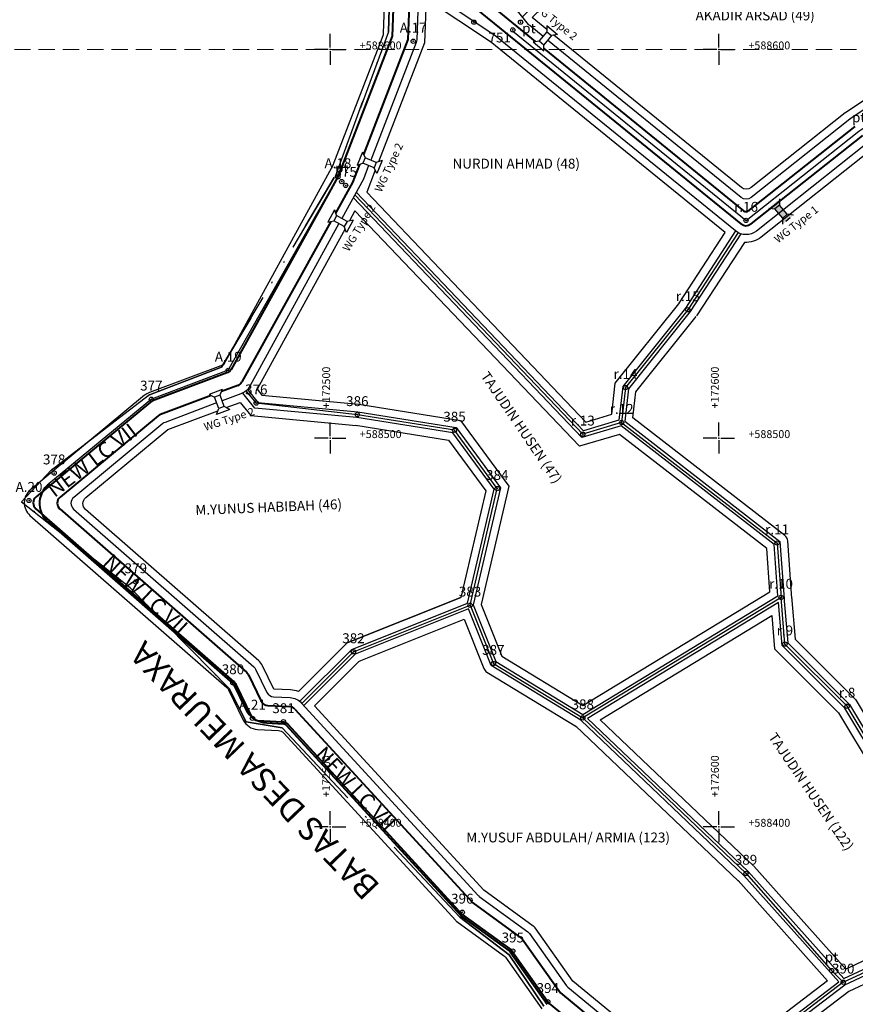
# Model space of a CAD drawing. Units: inches. Extents: x -968 to 15677, y 5562 to 11517.
# Drawn here: x 5499 to 5550, y 9995 to 10055 of the extents above; entities that cross this region are included whole.
import ezdxf
from ezdxf.enums import TextEntityAlignment as Align

# ---------------------------------------------------------------- set-up
doc = ezdxf.new("R2010")
doc.units = ezdxf.units.IN
doc.header["$MEASUREMENT"] = 0
doc.linetypes.add('DASHDOT', pattern=[1, 0.5, -0.25, 0, -0.25])
doc.linetypes.add('DASHEDX2', pattern=[1.5, 1, -0.5])
for name, color, linetype in [('BATAS DESA', 6, 'Continuous'), ('BULAT1', 7, 'Continuous'), ('Double', 144, 'Continuous'), ('Grid', 7, 'Continuous'), ('lintang', 2, 'Continuous'), ('Nama 1', 7, 'Continuous'), ('PATOK1', 7, 'Continuous'), ('tambak', 7, 'Continuous'), ('Tanggul', 7, 'Continuous')]:
    doc.layers.add(name, color=color, linetype=linetype)
doc.layers.add('Sal_existing', color=1, linetype='Continuous', lineweight=15)
doc.styles.add('L100', font='simplex.shx', dxfattribs={"height": 2.54})
doc.styles.add('L240', font='simplex.shx', dxfattribs={"height": 6.1})
doc.styles.add('L80', font='simplex.shx', dxfattribs={"height": 2.03})
doc.styles.get("Standard").update_dxf_attribs({"font": 'simplex.shx'})

msp = doc.modelspace()

# ---------------------------------------------------------------- hatches: boundary and pattern name
at = {"layer": 'BATAS DESA'}
h = msp.add_hatch(color=6, dxfattribs=at)
h.paths.add_polyline_path([(5545.697, 10042.824), (5546.348, 10043.389), (5545.968, 10043.442), (5545.698, 10043.209)])
h.paths.add_polyline_path([(5545.21, 10043.769), (5545.482, 10044.002), (5545.484, 10044.387), (5544.832, 10043.821)])
msp.add_hatch(color=6, dxfattribs=at).paths.add_polyline_path([(5545.697, 10043.207), (5545.969, 10043.443), (5545.483, 10044.003), (5545.21, 10043.769)])

# ---------------------------------------------------------------- linework, layer by layer
at = {"layer": 'BATAS DESA', "color": 6}
for p, q in [((5531.133, 10054.713), (5530.659, 10054.143)), ((5531.125, 10055.096), (5531.788, 10054.544)), ((5531.125, 10055.096), (5531.134, 10054.712)), ((5531.134, 10054.712), (5531.408, 10054.484)), ((5530.281, 10054.081), (5530.66, 10054.142)), ((5530.281, 10054.081), (5530.944, 10053.529)), ((5530.66, 10054.142), (5530.934, 10053.911)), ((5531.41, 10054.483), (5530.934, 10053.911)), ((5531.788, 10054.544), (5531.408, 10054.484)), ((5530.944, 10053.529), (5530.934, 10053.914)), ((5519.739, 10047.265), (5519.41, 10046.467)), ((5519.739, 10047.265), (5519.91, 10046.92)), ((5519.91, 10046.92), (5519.771, 10046.59)), ((5520.596, 10046.639), (5519.91, 10046.922)), ((5520.959, 10046.761), (5520.595, 10046.637)), ((5520.959, 10046.761), (5520.63, 10045.964)), ((5519.41, 10046.467), (5519.774, 10046.591)), ((5520.458, 10046.306), (5519.771, 10046.59)), ((5520.595, 10046.637), (5520.459, 10046.308)), ((5520.63, 10045.964), (5520.459, 10046.308)), ((5545.484, 10044.387), (5545.482, 10044.002)), ((5518.006, 10043.715), (5517.593, 10042.957)), ((5518.006, 10043.715), (5518.139, 10043.354)), ((5544.832, 10043.821), (5545.213, 10043.769)), ((5545.482, 10044.002), (5545.21, 10043.769)), ((5545.697, 10043.207), (5545.21, 10043.769)), ((5545.969, 10043.443), (5545.483, 10044.003)), ((5518.139, 10043.354), (5517.965, 10043.04)), ((5518.79, 10043), (5518.14, 10043.355)), ((5519.165, 10043.083), (5518.751, 10042.325)), ((5519.165, 10043.083), (5518.789, 10042.999)), ((5545.697, 10042.824), (5545.698, 10043.209)), ((5545.968, 10043.442), (5545.698, 10043.209)), ((5546.158, 10043.225), (5545.886, 10042.989)), ((5546.348, 10043.389), (5545.968, 10043.442)), ((5517.593, 10042.957), (5517.968, 10043.041)), ((5518.618, 10042.684), (5517.965, 10043.04)), ((5518.789, 10042.999), (5518.619, 10042.686)), ((5518.751, 10042.325), (5518.619, 10042.686)), ((5511.08, 10032.622), (5510.272, 10032.32)), ((5510.272, 10032.32), (5510.61, 10032.138)), ((5510.944, 10032.262), (5510.608, 10032.139)), ((5510.868, 10031.443), (5510.608, 10032.139)), ((5511.08, 10032.622), (5510.944, 10032.262)), ((5511.205, 10031.569), (5510.946, 10032.263)), ((5511.204, 10031.568), (5510.87, 10031.443)), ((5511.542, 10031.386), (5511.204, 10031.568)), ((5510.734, 10031.084), (5510.87, 10031.443)), ((5511.542, 10031.386), (5510.734, 10031.084))]:
    msp.add_line(p, q, dxfattribs=at)
at = {"layer": 'BATAS DESA', "linetype": 'DASHDOT', "ltscale": 10}
for points in [[(5518.046, 10045.726), (5521.341, 10054.713), (5521.73, 10067.372), (5524.033, 10084.878), (5521.824, 10090.851), (5520.865, 10091.513), (5510.618, 10074.182), (5505.917, 10070.493), (5500.578, 10065.635), (5494.059, 10062.846)], [(5518.004, 10045.715), (5511.046, 10034.008), (5506.583, 10032.295), (5500.511, 10027.636), (5498.681, 10025.692), (5505.39, 10020.381), (5511.509, 10014.154), (5512.556, 10012.11), (5514.786, 10011.739), (5525.752, 10000.042)], [(5530.949, 9994.544), (5528.809, 9997.713), (5525.752, 10000.042), (5528.809, 9997.713), (5530.949, 9994.544)]]:
    msp.add_lwpolyline(points, dxfattribs=at)
at = {"layer": 'BATAS DESA', "linetype": 'DASHDOT', "lineweight": 30, "ltscale": 10}
for points in [[(5518.046, 10045.726), (5521.341, 10054.713), (5521.73, 10067.372), (5524.033, 10084.878), (5521.824, 10090.851), (5520.865, 10091.513), (5510.618, 10074.182), (5505.917, 10070.493), (5500.578, 10065.635), (5494.059, 10062.846), (5500.578, 10065.635), (5505.917, 10070.493), (5510.618, 10074.182), (5520.865, 10091.513), (5521.824, 10090.851), (5524.033, 10084.878), (5521.73, 10067.372), (5521.341, 10054.713)], [(5510.618, 10074.182), (5520.865, 10091.513), (5521.824, 10090.851), (5524.033, 10084.878), (5521.73, 10067.372), (5521.341, 10054.713), (5518.046, 10045.726), (5521.341, 10054.713), (5521.73, 10067.372), (5524.033, 10084.878), (5521.824, 10090.851), (5520.865, 10091.513), (5510.618, 10074.182), (5505.917, 10070.493), (5500.578, 10065.635), (5494.059, 10062.846), (5500.578, 10065.635), (5505.917, 10070.493)]]:
    msp.add_lwpolyline(points, close=True, dxfattribs=at)
at = {"layer": 'BATAS DESA', "linetype": 'DASHDOT', "lineweight": 5, "ltscale": 10}
for points in [[(5518.046, 10045.726), (5521.341, 10054.713), (5521.73, 10067.372), (5524.033, 10084.878), (5521.824, 10090.851), (5520.865, 10091.513), (5510.618, 10074.182), (5505.917, 10070.493), (5500.578, 10065.635), (5494.059, 10062.846)], [(5518.004, 10045.715), (5511.046, 10034.008), (5506.583, 10032.295), (5500.511, 10027.636), (5498.681, 10025.692), (5505.39, 10020.381), (5511.509, 10014.154), (5512.556, 10012.11), (5514.786, 10011.739), (5525.752, 10000.042), (5528.809, 9997.713), (5530.949, 9994.544)]]:
    msp.add_lwpolyline(points, dxfattribs=at)
at = {"layer": 'BATAS DESA', "linetype": 'DASHDOT', "lineweight": 30, "ltscale": 10}
msp.add_lwpolyline([(5530.949, 9994.544), (5528.809, 9997.713), (5525.752, 10000.042), (5514.786, 10011.739), (5512.556, 10012.11), (5511.509, 10014.154), (5505.39, 10020.381), (5498.681, 10025.692), (5500.511, 10027.636), (5506.583, 10032.295), (5511.046, 10034.008), (5518.004, 10045.715), (5511.046, 10034.008), (5506.583, 10032.295), (5500.511, 10027.636), (5498.681, 10025.692), (5505.39, 10020.381), (5511.509, 10014.154), (5512.556, 10012.11), (5514.786, 10011.739), (5525.752, 10000.042), (5528.809, 9997.713), (5530.949, 9994.544)], dxfattribs=at)
msp.add_lwpolyline([(5530.949, 9994.544), (5528.809, 9997.713), (5525.752, 10000.042), (5514.786, 10011.739), (5512.556, 10012.11), (5511.509, 10014.154), (5505.39, 10020.381), (5498.681, 10025.692), (5500.511, 10027.636), (5506.583, 10032.295), (5511.046, 10034.008), (5518.004, 10045.715), (5511.046, 10034.008), (5506.583, 10032.295), (5500.511, 10027.636), (5498.681, 10025.692), (5505.39, 10020.381), (5511.509, 10014.154), (5512.556, 10012.11), (5514.786, 10011.739), (5525.752, 10000.042), (5528.809, 9997.713), (5530.949, 9994.544)], dxfattribs=at)
at = {"layer": 'BULAT1', "color": 1, "ltscale": 10}
for centre in [(5526.625, 10055.302), (5529.505, 10055.302), (5529.025, 10054.822), (5522.873, 10054.121), (5518.226, 10045.752), (5518.465, 10045.462), (5518.705, 10045.222), (5543.425, 10043.062), (5539.825, 10037.542), (5511.453, 10033.805, 0.235), (5535.985, 10032.742), (5506.705, 10032.022), (5513.185, 10031.782), (5519.425, 10031.062), (5535.745, 10030.582), (5525.425, 10030.102), (5533.345, 10029.862), (5500.705, 10027.462), (5528.065, 10026.502), (5499.151, 10025.765, 0.281), (5545.345, 10023.142), (5505.745, 10020.742), (5526.385, 10019.302), (5545.585, 10019.782), (5545.825, 10016.902), (5519.185, 10016.422), (5527.825, 10015.702), (5511.745, 10014.502), (5549.665, 10013.062), (5512.945, 10012.317, 0.249), (5514.865, 10012.102), (5533.345, 10012.342), (5543.425, 10002.742), (5525.905, 10000.342), (5529.025, 9997.942), (5548.705, 9996.742), (5549.425, 9996.022), (5531.185, 9994.822)]:
    msp.add_circle(centre, 0.132, dxfattribs=at)
for p in [(5526.625, 10055.302), (5529.505, 10055.302), (5529.025, 10054.822), (5522.873, 10054.121), (5518.226, 10045.752), (5518.465, 10045.462), (5518.705, 10045.222), (5543.425, 10043.062), (5539.825, 10037.542), (5511.453, 10033.805, 0.235), (5535.985, 10032.742), (5506.705, 10032.022), (5513.185, 10031.782), (5519.425, 10031.062), (5535.745, 10030.582), (5525.425, 10030.102), (5533.345, 10029.862), (5500.705, 10027.462), (5528.065, 10026.502), (5499.151, 10025.765, 0.281), (5545.345, 10023.142), (5505.745, 10020.742), (5545.585, 10019.782), (5526.385, 10019.302), (5519.185, 10016.422), (5545.825, 10016.902), (5527.825, 10015.702), (5511.745, 10014.502), (5549.665, 10013.062), (5512.945, 10012.317, 0.249), (5514.865, 10012.102), (5533.345, 10012.342), (5543.425, 10002.742), (5525.905, 10000.342), (5529.025, 9997.942), (5548.705, 9996.742), (5549.425, 9996.022), (5531.185, 9994.822)]:
    msp.add_point(p, dxfattribs=at)
at = {"layer": 'Double', "color": 6}
for points in [[(5531.131, 10054.849), (5530.229, 10055.582), (5536.753, 10062.33), (5544.92, 10062.571), (5547.864, 10065.741), (5548.44, 10065.396, -0.084107), (5548.561, 10065.291), (5550.847, 10062.549, 0.039327), (5550.899, 10062.495), (5552.627, 10060.983), (5552.85, 10058.09, 0.113746), (5552.914, 10057.884), (5557.12, 10050.703), (5556.823, 10050.063), (5553.041, 10051.324, 0.231443), (5551.724, 10051.148), (5549.581, 10049.719, 0.020633), (5549.549, 10049.696), (5543.737, 10045.087, -0.351778), (5543.136, 10045.09), (5531.552, 10054.507)], [(5520.53, 10046.165), (5520.007, 10044.812), (5533.543, 10030.611), (5535.137, 10031.089), (5535.35, 10033.005), (5539.275, 10037.911, 0.024214), (5539.302, 10037.949), (5542.145, 10042.308), (5527.619, 10054.116)], [(5546.251, 10019.72), (5545.997, 10023.269, 0.213189), (5545.813, 10023.615), (5536.442, 10030.877), (5536.62, 10032.479), (5540.346, 10037.137)], [(5519.326, 10030.409), (5525.053, 10029.493), (5527.353, 10026.357), (5525.82, 10019.787), (5518.905, 10017.021, 0.10157), (5518.744, 10016.915), (5515.792, 10013.963, 0.084755), (5515.296, 10014.074), (5514.277, 10014.127), (5513.575, 10015.564, 0.099734), (5513.345, 10015.865), (5502.648, 10025.22, -0.462006), (5502.658, 10025.951), (5507.718, 10030.143), (5510.818, 10031.307)], [(5543.885, 10003.215), (5534.424, 10012.226), (5545.016, 10018.664), (5545.187, 10016.606), (5549.141, 10012.653), (5553.537, 10005.325), (5557.459, 10003.854), (5558.417, 10002.897), (5559.618, 9996.89), (5553.11, 9998.359, 0.166182), (5552.801, 9998.326), (5549.59, 9996.828), (5543.912, 10003.187)]]:
    msp.add_lwpolyline(points, format="xyb", dxfattribs=at)
for points in [[(5527.656, 10054.088), (5523.668, 10056.735), (5523.567, 10054.025), (5520.73, 10046.683)], [(5519.523, 10031.715), (5525.797, 10030.711), (5528.776, 10026.648), (5527.075, 10019.354), (5528.356, 10016.152), (5533.345, 10013.115), (5544.898, 10020.137), (5544.707, 10022.801), (5535.609, 10029.852), (5533.146, 10029.114), (5519.279, 10043.663), (5518.932, 10043.031)], [(5518.668, 10042.551), (5513.23, 10032.647), (5513.524, 10032.281), (5519.493, 10031.719)], [(5511.331, 10031.499), (5512.198, 10031.825), (5512.845, 10031.019), (5519.357, 10030.406)], [(5518.905, 10017.021), (5525.82, 10019.787)], [(5532.904, 10011.851), (5542.964, 10002.269)]]:
    msp.add_lwpolyline(points, dxfattribs=at)
at = {"layer": 'Double', "color": 144}
for points in [[(5512.635, 10032.621), (5513.277, 10031.822), (5519.447, 10031.241), (5525.526, 10030.268), (5528.259, 10026.542), (5526.573, 10019.316), (5527.97, 10015.825), (5533.345, 10012.553), (5545.397, 10019.879), (5545.171, 10023.049), (5535.708, 10030.383), (5533.291, 10029.658), (5519.174, 10044.469)], [(5542.783, 10042.408), (5539.679, 10037.648), (5535.812, 10032.814), (5535.579, 10030.72), (5533.399, 10030.066), (5519.356, 10044.8)], [(5543.101, 10042.236), (5539.971, 10037.436), (5536.158, 10032.67), (5535.935, 10030.663), (5545.519, 10023.235), (5545.772, 10019.685)], [(5515.879, 10013.37), (5519.084, 10016.576), (5526.231, 10019.434), (5527.871, 10026.462), (5525.323, 10029.936), (5519.402, 10030.883), (5513.092, 10031.478), (5512.35, 10032.402)], [(5545.764, 10019.797), (5545.999, 10016.983), (5549.808, 10013.174), (5554.107, 10006.009), (5557.759, 10004.639), (5560.839, 10008.903), (5571.239, 10011.266), (5566.971, 10019.564), (5569.957, 10023.296), (5572.273, 10024.068), (5572.465, 10023.877), (5572.787, 10024.199), (5572.973, 10024.755)], [(5540.34, 9989.306), (5549.161, 9996.047), (5543.295, 10002.617), (5533.235, 10012.198), (5527.68, 10015.58), (5526.285, 10019.068), (5519.286, 10016.269), (5516.122, 10013.105)], [(5540.638, 9989.08), (5549.519, 9995.867), (5553.045, 9997.513), (5560.392, 9995.854), (5573.785, 9986.766), (5575.302, 9985.032), (5552.615, 9972.531)]]:
    msp.add_lwpolyline(points, dxfattribs=at)
msp.add_lwpolyline([(5553.863, 10005.716), (5549.522, 10012.951), (5545.651, 10016.821), (5545.43, 10019.477), (5533.639, 10012.31), (5543.554, 10002.867), (5549.47, 9996.242), (5553.004, 9997.891), (5560.234, 9996.259), (5558.859, 10003.133), (5557.725, 10004.267)], close=True, dxfattribs=at)
at = {"layer": 'Double', "color": 6}
msp.add_lwpolyline([(5551.803, 9973.698), (5552.649, 9973.098), (5574.548, 9985.165), (5573.505, 9986.357, 0.064029), (5573.413, 9986.438), (5560.273, 9995.355, 0.093803), (5560.109, 9995.426), (5553.259, 9996.973, 0.166182), (5552.951, 9996.939), (5549.769, 9995.454), (5541.431, 9989.082), (5544.135, 9987.036, -0.136765), (5544.291, 9986.831), (5546.761, 9980.636, 0.062804), (5546.819, 9980.53)], format="xyb", close=True, dxfattribs=at)
at = {"layer": 'Grid', "color": 3, "linetype": 'DASHDOT', "lineweight": 30, "ltscale": 10}
for points in [[(5517.745, 10053.742), (5517.745, 10054.582)], [(5541.745, 10053.742), (5541.745, 10054.582)], [(5517.625, 10053.622), (5516.785, 10053.622)], [(5517.745, 10053.502), (5517.745, 10052.662)], [(5517.865, 10053.622), (5518.705, 10053.622)], [(5541.625, 10053.622), (5540.785, 10053.622)], [(5541.745, 10053.502), (5541.745, 10052.662)], [(5541.865, 10053.622), (5542.705, 10053.622)], [(5517.745, 10029.742), (5517.745, 10030.582)], [(5541.745, 10029.742), (5541.745, 10030.582)], [(5517.625, 10029.622), (5516.785, 10029.622)], [(5517.745, 10029.502), (5517.745, 10028.662)], [(5517.865, 10029.622), (5518.705, 10029.622)], [(5541.625, 10029.622), (5540.785, 10029.622)], [(5541.745, 10029.502), (5541.745, 10028.662)], [(5541.865, 10029.622), (5542.705, 10029.622)], [(5517.745, 10005.742), (5517.745, 10006.582)], [(5541.745, 10005.742), (5541.745, 10006.582)], [(5517.625, 10005.622), (5516.785, 10005.622)], [(5517.745, 10005.502), (5517.745, 10004.662)], [(5517.865, 10005.622), (5518.705, 10005.622)], [(5541.625, 10005.622), (5540.785, 10005.622)], [(5541.745, 10005.502), (5541.745, 10004.662)], [(5541.865, 10005.622), (5542.705, 10005.622)]]:
    msp.add_lwpolyline(points, dxfattribs=at)
at = {"layer": 'Grid', "color": 0, "linetype": 'DASHEDX2', "lineweight": 5}
msp.add_lwpolyline([(5445.745, 10053.622), (6405.745, 10053.622)], dxfattribs=at)
at = {"layer": 'Grid', "color": 3, "linetype": 'DASHDOT', "lineweight": 30, "ltscale": 10}
for p in [(5517.745, 10053.622), (5541.745, 10053.622), (5517.745, 10029.622), (5541.745, 10029.622), (5517.745, 10005.622), (5541.745, 10005.622)]:
    msp.add_point(p, dxfattribs=at)
at = {"layer": 'lintang', "lineweight": 40}
msp.add_lwpolyline([(5518.226, 10045.752), (5511.624, 10033.861, -0.179275), (5511.372, 10033.642), (5506.78, 10031.918, 0.083363), (5506.643, 10031.839), (5499.585, 10025.992, 0.462006), (5499.575, 10025.261), (5511.804, 10014.566, -0.099734), (5511.919, 10014.415), (5512.878, 10012.453, 0.27259), (5513.285, 10012.184), (5514.801, 10012.105, -0.196599), (5515.129, 10011.951), (5525.905, 10000.21), (5528.918, 9998.02), (5531.261, 9994.714), (5537.665, 9989.434)], format="xyb", dxfattribs=at)
at = {"layer": 'Sal_existing', "color": 1, "lineweight": 40}
for p, q in [((5543.123, 10042.844), (5525.082, 10057.508)), ((5522.646, 10057.008), (5522.542, 10054.236)), ((5522.542, 10054.236), (5519.8, 10047.141)), ((5550.608, 10048.3), (5543.724, 10042.84)), ((5519.56, 10046.518), (5519.127, 10045.398)), ((5519.127, 10045.398), (5518.08, 10043.512)), ((5517.798, 10043.003), (5512.295, 10033.087))]:
    msp.add_line(p, q, dxfattribs=at)
at = {"layer": 'Sal_existing', "color": 2, "lineweight": 40}
for p, q in [((5512.043, 10032.869), (5511.029, 10032.488)), ((5510.399, 10032.251), (5507.269, 10031.076)), ((5507.131, 10030.997), (5501.066, 10025.972)), ((5501.056, 10025.242), (5512.582, 10015.161)), ((5500.345, 10024.429), (5511.743, 10014.46)), ((5512.697, 10015.011), (5513.493, 10013.382)), ((5511.801, 10014.384), (5512.522, 10012.908)), ((5513.899, 10013.113), (5515.242, 10013.044)), ((5515.571, 10012.889), (5526.547, 10000.93)), ((5513.843, 10012.035), (5514.843, 10011.983)), ((5515.008, 10011.906), (5525.808, 10000.138)), ((5526.547, 10000.93), (5529.61, 9998.704)), ((5525.844, 10000.106), (5528.8, 9997.957)), ((5529.61, 9998.704), (5531.97, 9995.374)), ((5528.854, 9997.902), (5531.154, 9994.658)), ((5531.97, 9995.374), (5538.26, 9990.188))]:
    msp.add_line(p, q, dxfattribs=at)
at = {"layer": 'Sal_existing', "color": 1, "lineweight": 40}
for points in [[(5518.232, 10045.744), (5521.589, 10054.432), (5522.05, 10066.781)], [(5527.578, 10056.406), (5530.413, 10054.102)]]:
    msp.add_lwpolyline(points, dxfattribs=at)
at = {"layer": 'Sal_existing', "lineweight": 30, "ltscale": 10}
msp.add_lwpolyline([(5521.589, 10054.432), (5518.226, 10045.729)], dxfattribs=at)
at = {"layer": 'Sal_existing', "color": 1, "lineweight": 40}
msp.add_lwpolyline([(5530.94, 10053.674), (5543.278, 10043.645, 0.351778), (5543.579, 10043.644), (5550.161, 10048.864)], format="xyb", dxfattribs=at)
at = {"layer": 'Sal_existing', "color": 4}
msp.add_lwpolyline([(5510.987, 10034.087, 0.179275), (5511.239, 10034.306, -0.179275)], format="xyb", close=True, dxfattribs=at)
at = {"layer": 'Sal_existing', "color": 1, "lineweight": 40}
for centre, start, end in [((5543.426, 10043.216), 230.89499, 308.41806), ((5511.874, 10033.318), 290.57615, 331.23112)]:
    msp.add_arc(centre, 0.48, start, end, dxfattribs=at)
at = {"layer": 'Sal_existing', "color": 2, "lineweight": 40}
for centre, radius, start, end in [((5507.437, 10030.627), 0.48, 110.57615, 129.63739), ((5501.358, 10025.595), 1.557, 129.0422, 236.21545), ((5501.372, 10025.603), 0.48, 129.63739, 228.82624), ((5512.266, 10014.8), 0.48, 26.04413, 48.82624), ((5511.585, 10014.279), 0.24, 26.04413, 48.82624), ((5513.924, 10013.593), 0.48, 206.04413, 267.03542), ((5513.924, 10013.593), 1.56, 206.04413, 267.03542), ((5515.217, 10012.565), 0.48, 42.54562, 87.03542), ((5514.831, 10011.743), 0.24, 42.54562, 87.03542), ((5528.659, 9997.763), 0.24, 35.33262, 53.98573)]:
    msp.add_arc(centre, radius, start, end, dxfattribs=at)
at = {"layer": 'Sal_existing', "color": 6, "lineweight": 40}
msp.add_arc((5525.985, 10000.3), 0.24, 222.54562, 233.98573, dxfattribs=at)
at = {"layer": 'tambak', "color": 2, "lineweight": 30, "ltscale": 10, "extrusion": (0.351538, -0.936174, 0)}
msp.add_line((5511.453, 10033.805, 0.235), (5506.705, 10032.022), dxfattribs=at)
at = {"layer": 'tambak', "color": 2, "lineweight": 30, "ltscale": 10}
msp.add_line((5506.705, 10032.022), (5500.377, 10026.804), dxfattribs=at)
at = {"layer": 'tambak', "lineweight": -3, "ltscale": 10}
for points in [[(5529.014, 10054.776), (5543.425, 10043.062), (5550.385, 10048.582), (5552.545, 10050.022), (5556.865, 10048.582), (5559.265, 10045.702), (5565.025, 10031.782), (5567.905, 10028.182), (5572.225, 10026.742), (5573.425, 10025.542), (5579.905, 10023.622), (5589.265, 10028.422), (5591.185, 10029.862), (5595.025, 10023.862), (5598.145, 10020.742), (5601.745, 10016.662), (5602.945, 10013.542), (5605.105, 10011.142), (5608.705, 10006.822)], [(5542.934, 10042.309), (5539.825, 10037.542), (5535.985, 10032.742), (5535.745, 10030.582), (5533.345, 10029.862), (5519.265, 10044.635)], [(5516, 10013.238), (5519.185, 10016.422), (5526.385, 10019.302), (5528.065, 10026.502), (5525.425, 10030.102), (5519.425, 10031.062), (5513.185, 10031.782)], [(5535.745, 10030.582), (5545.345, 10023.142), (5545.585, 10019.782), (5533.345, 10012.342), (5543.425, 10002.742), (5548.705, 9996.742), (5549.425, 9996.022), (5553.025, 9997.702)], [(5557.825, 10004.422), (5553.985, 10005.862), (5549.665, 10013.062), (5545.825, 10016.902), (5545.585, 10019.782)], [(5526.385, 10019.302), (5527.825, 10015.702), (5533.345, 10012.342)]]:
    msp.add_lwpolyline(points, dxfattribs=at)
at = {"layer": 'tambak', "color": 1, "lineweight": 30, "ltscale": 10, "extrusion": (-0.869932, 0.493172, 0), "elevation": 153.8}
msp.add_lwpolyline([(-11446.821, 0.235), (-11460.553, 0)], dxfattribs=at)
at = {"layer": 'tambak', "lineweight": -3, "ltscale": 10, "extrusion": (0.759651, 0.650331, 0), "elevation": 10712.076}
msp.add_lwpolyline([(4036.244, 0.087), (4035.257, 0)], dxfattribs=at)
at = {"layer": 'tambak', "lineweight": -3, "ltscale": 10, "extrusion": (0.607225, -0.79453, 0), "elevation": -4572.387}
msp.add_lwpolyline([(10479.02, 0), (10467.773, 0.223)], dxfattribs=at)
at = {"layer": 'Tanggul', "color": 4}
for points in [[(5517.926, 10046.486), (5521.012, 10054.47, 0.083043), (5521.044, 10054.625), (5521.499, 10066.802)], [(5517.926, 10046.486), (5511.153, 10034.15), (5506.586, 10032.435, 0.083363), (5506.291, 10032.264), (5499.233, 10026.417, 0.462006), (5499.212, 10024.846), (5511.357, 10014.224, -0.099734), (5511.472, 10014.073), (5512.382, 10012.21, 0.27259), (5513.256, 10011.633), (5514.547, 10011.566, -0.196599), (5514.875, 10011.411), (5525.503, 9999.832, 0.049958), (5525.574, 9999.768), (5528.456, 9997.673, -0.08157), (5528.566, 9997.562), (5530.816, 9994.387, 0.066241)], [(5518.292, 10042.862), (5512.779, 10032.821, -0.179275), (5512.237, 10032.352), (5511.075, 10031.916)], [(5510.738, 10031.789), (5507.549, 10030.592, 0.083363), (5507.412, 10030.512), (5501.917, 10025.961, 0.462006), (5501.908, 10025.23), (5513.029, 10015.503, -0.099734), (5513.144, 10015.353), (5513.846, 10013.916, 0.27259), (5514.252, 10013.648), (5515.271, 10013.595, -0.196599), (5515.978, 10013.262), (5526.884, 10001.38, 0.049958), (5526.955, 10001.316), (5529.944, 9999.143, -0.08157), (5530.053, 9999.032), (5532.341, 9995.805, 0.066241), (5532.428, 9995.712), (5538.595, 9990.627, 0.010445), (5538.61, 9990.615), (5543.739, 9986.734, -0.136765), (5543.895, 9986.529), (5546.386, 9980.281)]]:
    msp.add_lwpolyline(points, format="xyb", dxfattribs=at)
at = {"layer": 'Tanggul', "color": 4, "ltscale": 10}
for points in [[(5530.893, 10054.424), (5530.069, 10055.093, -0.052578), (5529.998, 10055.164), (5523.526, 10063.198, -0.162701), (5523.44, 10063.49), (5523.559, 10066.664)], [(5529.616, 10055.639), (5536.543, 10062.804), (5544.705, 10063.044), (5547.777, 10066.353), (5548.826, 10065.723), (5551.216, 10062.856), (5553.091, 10061.215), (5553.328, 10058.127), (5557.661, 10050.73), (5557.079, 10049.472, 0.005021), (5557.059, 10049.479), (5552.889, 10050.869, 0.231443), (5551.99, 10050.748), (5549.864, 10049.331, 0.020633), (5549.832, 10049.308), (5543.734, 10044.471, -0.351778), (5543.133, 10044.475), (5531.172, 10054.197)], [(5523.183, 10056.605), (5523.093, 10054.203, -0.083043), (5523.061, 10054.048), (5520.253, 10046.781)], [(5550.906, 10047.832), (5544.067, 10042.407, -0.351778), (5542.775, 10042.415), (5527.921, 10054.488), (5524.165, 10056.981, 0.284079)]]:
    msp.add_lwpolyline(points, format="xyb", dxfattribs=at)
at = {"layer": 'Tanggul', "color": 6, "ltscale": 10}
msp.add_lwpolyline([(5546.243, 10019.837), (5546.462, 10017.198), (5550.147, 10013.513, -0.061321), (5550.219, 10013.421), (5554.432, 10006.399), (5557.585, 10005.217), (5560.556, 10009.331), (5570.529, 10011.597), (5566.402, 10019.621), (5569.583, 10023.596, -0.144571), (5569.806, 10023.751), (5572.387, 10024.612), (5571.473, 10025.525), (5567.344, 10026.902, -0.144571), (5566.898, 10027.213), (5563.948, 10030.899, -0.070718), (5563.732, 10031.266), (5558.06, 10044.974), (5556.049, 10047.387), (5552.75, 10048.486), (5551.205, 10047.456), (5544.365, 10042.031, -0.185718), (5543.329, 10041.707), (5540.373, 10037.174)], format="xyb", dxfattribs=at)
at = {"layer": 'Tanggul', "color": 4, "ltscale": 10}
msp.add_lwpolyline([(5520.123, 10046.445), (5519.802, 10045.613)], dxfattribs=at)
at = {"layer": 'Tanggul', "color": 4}
msp.add_lwpolyline([(5519.802, 10045.613), (5518.465, 10043.178)], dxfattribs=at)
at = {"layer": 'Tanggul', "color": 6}
msp.add_lwpolyline([(5542.937, 10002.297), (5548.458, 9996.114), (5540.339, 9989.909), (5538.9, 9990.997), (5532.733, 9996.083), (5530.399, 9999.374, 0.08157), (5530.29, 9999.485), (5527.237, 10001.704), (5516.787, 10013.091), (5519.486, 10015.79, -0.10157), (5519.647, 10015.896), (5526.017, 10018.444), (5527.234, 10015.401, 0.162278), (5527.43, 10015.17), (5532.985, 10011.788)], format="xyb", dxfattribs=at)

# ---------------------------------------------------------------- texts
at = {"layer": 'BATAS DESA', "linetype": 'DASHDOT', "lineweight": 30, "ltscale": 10, "style": 'L240'}
msp.add_text('BATAS DESA MEURAXA', height=1.464, rotation=133.8124, dxfattribs=at).set_placement((5520.892, 10001.988))
msp.add_text('BATAS DESA MEURAXA', height=1.464, rotation=133.8124, dxfattribs=at).set_placement((5520.892, 10001.988))
msp.add_text('BATAS DESA MEURAXA', height=1.464, rotation=133.8124, dxfattribs=at).set_placement((5520.892, 10001.988))
msp.add_text('BATAS DESA MEURAXA', height=1.464, rotation=133.8124, dxfattribs=at).set_placement((5520.892, 10001.988))
at = {"layer": 'BATAS DESA', "linetype": 'DASHDOT', "lineweight": 5, "ltscale": 10, "style": 'L240'}
msp.add_text('BATAS DESA MEURAXA', height=1.464, rotation=133.8124, dxfattribs=at).set_placement((5520.892, 10001.988))
at = {"layer": 'BATAS DESA', "linetype": 'DASHDOT', "ltscale": 10, "style": 'L240'}
msp.add_text('BATAS DESA MEURAXA', height=1.464, rotation=133.8124, dxfattribs=at).set_placement((5520.892, 10001.988))
at = {"layer": 'Grid', "color": 3, "linetype": 'DASHDOT', "lineweight": 30, "ltscale": 10, "style": 'L80'}
for s, p in [('+588600', (5520.865, 10053.622)), ('+588600', (5544.865, 10053.622)), ('+588500', (5520.865, 10029.622)), ('+588500', (5544.865, 10029.622)), ('+588400', (5520.865, 10005.622)), ('+588400', (5544.865, 10005.622))]:
    msp.add_text(s, height=0.4872, dxfattribs=at).set_placement(p, align=Align.CENTER)
for s, p in [('+172500', (5517.745, 10032.742)), ('+172600', (5541.745, 10032.742)), ('+172500', (5517.745, 10008.742)), ('+172600', (5541.745, 10008.742))]:
    msp.add_text(s, height=0.4872, rotation=90, dxfattribs=at).set_placement(p, align=Align.CENTER)
at = {"layer": 'Nama 1', "ltscale": 10, "style": 'L100'}
for s, p in [('AKADIR ARSAD (49)', (5543.991, 10055.717)), ('NURDIN AHMAD (48)', (5529.236, 10046.569)), ('M.YUSUF ABDULAH/ ARMIA (123)', (5532.441, 10004.96))]:
    msp.add_text(s, height=0.6096, dxfattribs=at).set_placement(p, align=Align.MIDDLE_CENTER)
for s, rotation, p in [('TAJUDIN HUSEN (47)', 304.30803, (5529.554, 10030.275)), ('M.YUNUS HABIBAH (46)', 2.36375, (5513.949, 10025.358)), ('TAJUDIN HUSEN (122)', 304.30803, (5547.446, 10007.791))]:
    msp.add_text(s, height=0.6096, rotation=rotation, dxfattribs=at).set_placement(p, align=Align.MIDDLE_CENTER)
at = {"layer": 'PATOK1', "color": 3, "ltscale": 10, "style": 'L100'}
for s, p in [('A.17', (5522.873, 10054.961)), ('751', (5528.213, 10054.357)), ('pt', (5530.017, 10054.925)), ('pt', (5550.385, 10049.422)), ('A.18', (5518.226, 10046.592)), ('375', (5518.705, 10046.062)), ('pt', (5518.465, 10046.302)), ('r.16', (5543.425, 10043.902)), ('r.15', (5539.825, 10038.382)), ('A.19', (5511.453, 10034.645, 0.235)), ('r.14', (5535.985, 10033.582)), ('377', (5506.705, 10032.862)), ('376', (5513.185, 10032.622)), ('386', (5519.425, 10031.902)), ('r.12', (5535.745, 10031.422)), ('385', (5525.425, 10030.942)), ('r.13', (5533.345, 10030.702)), ('378', (5500.705, 10028.302)), ('384', (5528.065, 10027.342)), ('A.20', (5499.151, 10026.605, 0.281)), ('r.11', (5545.345, 10023.982)), ('379', (5505.745, 10021.582)), ('r.10', (5545.585, 10020.622)), ('383', (5526.385, 10020.142)), ('382', (5519.185, 10017.262)), ('r.9', (5545.825, 10017.742)), ('387', (5527.825, 10016.542)), ('380', (5511.745, 10015.342)), ('r.8', (5549.665, 10013.902)), ('A.21', (5512.945, 10013.157, 0.249)), ('388', (5533.345, 10013.182)), ('381', (5514.865, 10012.942)), ('389', (5543.425, 10003.582)), ('396', (5525.905, 10001.182)), ('395', (5529.025, 9998.782)), ('pt', (5548.705, 9997.582)), ('390', (5549.425, 9996.862)), ('394', (5531.185, 9995.662))]:
    msp.add_text(s, height=0.6096, dxfattribs=at).set_placement(p, align=Align.MIDDLE_CENTER)
at = {"layer": 'tambak', "color": 3, "ltscale": 10, "style": 'L100'}
for s, rotation, p in [('WG Type 2', 320.96261, (5531.657, 10055.359)), ('WG Type 2', 65.18047, (5521.369, 10046.331)), ('WG Type 2', 59.00946, (5519.526, 10042.611)), ('WG Type 1', 38.26064, (5546.524, 10042.822)), ('WG Type 2', 18.11912, (5511.506, 10030.793))]:
    msp.add_text(s, height=0.4877, rotation=rotation, dxfattribs=at).set_placement(p, align=Align.MIDDLE_CENTER)
at = {"layer": 'tambak', "color": 151, "char_height": 0.96, "width": 9.01332, "attachment_point": 1}
for insert, rotation in [((5500.145, 10026.68), 37), ((5504.292, 10022.544), 317), ((5517.436, 10010.689), 313)]:
    msp.add_mtext('{\\fBook Antiqua|b1|i0|c0|p18;NEW LC VII}', dxfattribs=dict(at, insert=insert, rotation=rotation))

doc.saveas('drawing.dxf')
